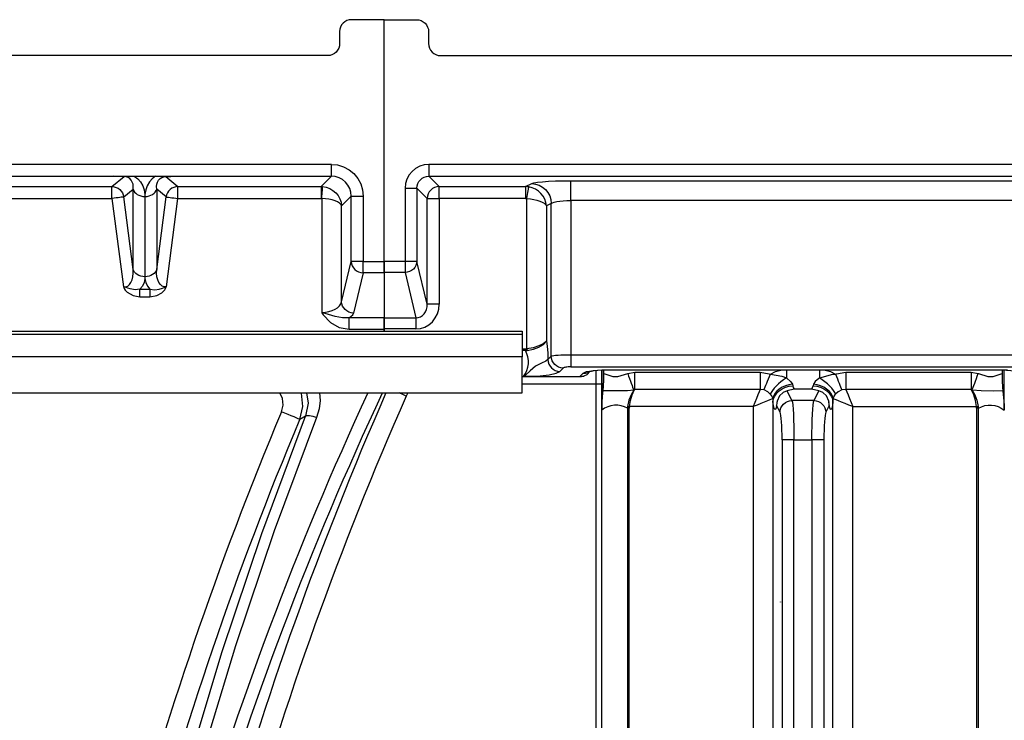
# Model space of a CAD drawing. Units: millimetres. Extents: x 0.2 to 16.4, y 0.2 to 11.5.
# Drawn here: x 13.4 to 13.9, y 10 to 10.4 of the extents above; entities that cross this region are included whole.
import ezdxf

# ---------------------------------------------------------------- set-up
doc = ezdxf.new("R2010")
doc.units = ezdxf.units.MM
doc.layers.add('PDF_Geometry', color=7, linetype='Continuous')

msp = doc.modelspace()

# ---------------------------------------------------------------- linework, layer by layer
at = {"layer": 'PDF_Geometry', "lineweight": 25}
for points in [[(13.55419, 10.24823), (13.55419, 10.38092), (13.53635, 10.38092), (13.53507, 10.38079), (13.53383, 10.38043), (13.53271, 10.37982), (13.53172, 10.37901), (13.5309, 10.37803), (13.5303, 10.37689), (13.52993, 10.37567), (13.5298, 10.37439), (13.5298, 10.36787), (13.52968, 10.36657), (13.52932, 10.36532), (13.52872, 10.36418), (13.52793, 10.36318), (13.52696, 10.36235), (13.52585, 10.36173), (13.52464, 10.36136), (13.52337, 10.36123), (13.30278, 10.36123)], [(13.56568, 10.28848), (13.56689, 10.28848), (13.56805, 10.28848), (13.56914, 10.28848), (13.57011, 10.28848), (13.57093, 10.28848), (13.57157, 10.28848), (13.572, 10.28848), (13.57221, 10.28848), (13.57233, 10.28978), (13.57269, 10.29101), (13.57329, 10.29215), (13.57411, 10.29314), (13.5751, 10.29394), (13.57623, 10.29454), (13.57747, 10.29492), (13.57875, 10.29503), (13.5844, 10.28937), (13.58312, 10.28925), (13.58192, 10.28886), (13.58079, 10.28826), (13.57979, 10.28744), (13.57898, 10.28646), (13.57837, 10.28533), (13.578, 10.28411), (13.57786, 10.28285), (13.57221, 10.28848), (13.57221, 10.24836), (13.572, 10.24836), (13.57157, 10.24836), (13.57093, 10.24836), (13.57011, 10.24836), (13.56914, 10.24836), (13.56805, 10.24836), (13.56689, 10.24836), (13.56568, 10.24836), (13.55419, 10.24836), (13.55419, 10.38092), (13.57204, 10.38092), (13.57332, 10.38079), (13.57455, 10.38043), (13.57568, 10.37982), (13.57667, 10.37901), (13.57748, 10.37803), (13.57808, 10.37689), (13.57846, 10.37567), (13.57858, 10.37439), (13.57858, 10.36787), (13.57871, 10.36657), (13.57907, 10.36532), (13.57965, 10.36418), (13.58046, 10.36318), (13.58143, 10.36235), (13.58254, 10.36173), (13.58375, 10.36136), (13.58501, 10.36123), (14.26515, 10.36123)], [(13.42892, 10.29503), (13.42705, 10.29367), (13.42548, 10.29193), (13.42428, 10.28986), (13.42347, 10.28753), (13.42307, 10.28501), (13.42307, 10.28496), (13.42307, 10.28393), (13.42421, 10.28401), (13.4253, 10.28423), (13.42633, 10.2846), (13.42726, 10.28508), (13.42807, 10.28568), (13.42872, 10.28637), (13.42919, 10.28714), (13.4295, 10.28796), (13.42944, 10.28936), (13.42961, 10.29068), (13.43, 10.29187), (13.43058, 10.2929), (13.43136, 10.29373), (13.43229, 10.29435), (13.43335, 10.29472), (13.43451, 10.29483), (13.43453, 10.29483), (13.43504, 10.29487), (13.43719, 10.29498), (13.44047, 10.29503), (13.52528, 10.29503), (13.52528, 10.29525), (13.52528, 10.29568), (13.52528, 10.29632), (13.52528, 10.29714), (13.52528, 10.2981), (13.52528, 10.29918), (13.52528, 10.30036), (13.52528, 10.30157), (12.67887, 10.30157)], [(13.52528, 10.30157), (13.52868, 10.30123), (13.53196, 10.30023), (13.53497, 10.29864), (13.53761, 10.29647), (13.53978, 10.29383), (13.54139, 10.29082), (13.54237, 10.28754), (13.54271, 10.28414), (13.54271, 10.24823), (13.5415, 10.24823), (13.54033, 10.24823), (13.53925, 10.24823), (13.53828, 10.24823), (13.53746, 10.24823), (13.53682, 10.24823), (13.53639, 10.24823), (13.53617, 10.24823), (13.53633, 10.24707), (13.53672, 10.24593), (13.53733, 10.24487), (13.53815, 10.24394), (13.53914, 10.24318), (13.54025, 10.2426), (13.54146, 10.24222), (13.54271, 10.24208), (13.5374, 10.22003), (13.53615, 10.22018), (13.53494, 10.22055), (13.53383, 10.22114), (13.53286, 10.2219), (13.53204, 10.22283), (13.53143, 10.22387), (13.53103, 10.22501), (13.53087, 10.22619), (13.53087, 10.27883), (13.53051, 10.27957), (13.52979, 10.28029), (13.52872, 10.28096), (13.52736, 10.28154), (13.52575, 10.28204), (13.52394, 10.28243), (13.522, 10.28269), (13.51997, 10.28283), (13.51997, 10.22039), (13.52, 10.22035), (13.52008, 10.22021), (13.52083, 10.21901), (13.52475, 10.21479), (13.52961, 10.21214), (13.53507, 10.21119), (13.55419, 10.21119), (13.55419, 10.21003), (13.55419, 10.2113)], [(14.64512, 10.30157), (13.57875, 10.30157), (13.57619, 10.30132), (13.57373, 10.30057), (13.57148, 10.29936), (13.5695, 10.29773), (13.56787, 10.29576), (13.56667, 10.2935), (13.56593, 10.29104), (13.56568, 10.28848), (13.56568, 10.24836), (13.56568, 10.24736), (13.56568, 10.24639), (13.56568, 10.24546), (13.56568, 10.2446), (13.56568, 10.24382), (13.56568, 10.24315), (13.56568, 10.24261), (13.56568, 10.24219), (13.55419, 10.24219), (13.55419, 10.24261), (13.55419, 10.24315), (13.55419, 10.24382), (13.55419, 10.2446), (13.55419, 10.24546), (13.55419, 10.24639), (13.55419, 10.24736), (13.55419, 10.24836)], [(13.57875, 10.30157), (13.57875, 10.30036), (13.57875, 10.29918), (13.57875, 10.2981), (13.57875, 10.29714), (13.57875, 10.29632), (13.57875, 10.29568), (13.57875, 10.29525), (13.57875, 10.29503), (14.12744, 10.29503)], [(13.04678, 10.29503), (13.20882, 10.29503), (13.2121, 10.295), (13.21448, 10.29503), (13.217, 10.295), (13.22037, 10.29503), (13.23207, 10.29503), (13.23518, 10.295), (13.23739, 10.29503), (13.23971, 10.295), (13.24362, 10.29503), (13.40567, 10.29503), (13.40894, 10.295), (13.41133, 10.29503), (13.41385, 10.295), (13.41722, 10.29503), (13.42892, 10.29503), (13.43203, 10.295), (13.43423, 10.29503), (13.43655, 10.295), (13.44047, 10.29503)], [(13.2443, 10.28285), (13.40497, 10.28285), (13.40497, 10.28405), (13.40497, 10.28522), (13.40497, 10.2863), (13.40497, 10.28728), (13.40497, 10.2881), (13.40497, 10.28872), (13.40497, 10.28917), (13.40497, 10.28937), (13.40614, 10.28926), (13.40726, 10.28894), (13.40832, 10.28843), (13.40926, 10.28773), (13.41007, 10.28689), (13.41071, 10.2859), (13.41118, 10.28483), (13.41144, 10.28369), (13.41664, 10.28796), (13.41694, 10.28714), (13.41742, 10.28637), (13.41807, 10.28568), (13.41887, 10.28508), (13.4198, 10.2846), (13.42083, 10.28423), (13.42193, 10.28401), (13.42307, 10.28393), (13.42307, 10.23992), (13.42193, 10.24), (13.42083, 10.24022), (13.4198, 10.24058), (13.41887, 10.24107), (13.41807, 10.24167), (13.41742, 10.24236), (13.41694, 10.24312), (13.41664, 10.24394), (13.41664, 10.28796), (13.41669, 10.28936), (13.41653, 10.29068), (13.41614, 10.29187), (13.41555, 10.2929), (13.41478, 10.29373), (13.41385, 10.29435), (13.41279, 10.29472), (13.41162, 10.29483), (13.41161, 10.29483), (13.41111, 10.29487), (13.40897, 10.29498), (13.40567, 10.29503)], [(13.41722, 10.29503), (13.41908, 10.29367), (13.42065, 10.29193), (13.42186, 10.28986), (13.42267, 10.28753), (13.42307, 10.28501)], [(13.23765, 10.29483), (13.2443, 10.28937), (13.40497, 10.28937), (13.41162, 10.29483)], [(13.43451, 10.29483), (13.44117, 10.28937), (13.51962, 10.28937), (13.51962, 10.28917), (13.51962, 10.28872), (13.51962, 10.2881), (13.51962, 10.28728), (13.51962, 10.2863), (13.51962, 10.28522), (13.51962, 10.28405), (13.51962, 10.28285), (13.51975, 10.28285), (13.51986, 10.28283), (13.51997, 10.28283), (13.52007, 10.28403), (13.52017, 10.28519), (13.52025, 10.28626), (13.52033, 10.28723), (13.52039, 10.28804), (13.52044, 10.28868), (13.52048, 10.28911), (13.5205, 10.28935)], [(13.63164, 10.2004), (13.6325, 10.20044), (13.6325, 10.28279), (13.6344, 10.28261), (13.63625, 10.2823), (13.63797, 10.28192), (13.63954, 10.28142), (13.64089, 10.28085), (13.64197, 10.28021), (13.64278, 10.27953), (13.64328, 10.27883), (13.64296, 10.28067), (13.64233, 10.28244), (13.6414, 10.28411), (13.64021, 10.28561), (13.63878, 10.28692), (13.63715, 10.28797), (13.63539, 10.28875), (13.63353, 10.28922), (13.63296, 10.2893), (13.63237, 10.28936), (13.6318, 10.28937), (13.6318, 10.28917), (13.6318, 10.28872), (13.6318, 10.2881), (13.6318, 10.28728), (13.6318, 10.2863), (13.6318, 10.28522), (13.6318, 10.28405), (13.6318, 10.28285), (13.5844, 10.28285), (13.5844, 10.28405), (13.5844, 10.28522), (13.5844, 10.2863), (13.5844, 10.28728), (13.5844, 10.2881), (13.5844, 10.28872), (13.5844, 10.28917), (13.5844, 10.28937), (13.6318, 10.28937), (13.63511, 10.29101), (13.63628, 10.29139), (13.63828, 10.29172), (13.64098, 10.29203), (13.64432, 10.29226), (13.64815, 10.29244), (13.6523, 10.29255), (13.65664, 10.2926), (13.91105, 10.2926)], [(13.91105, 10.2926), (13.91105, 10.29223), (13.91105, 10.29151), (13.91105, 10.29046), (13.91105, 10.2891), (13.91105, 10.28748), (13.91105, 10.28567), (13.91105, 10.28372), (13.91105, 10.28171), (13.65664, 10.28171), (13.65664, 10.28372), (13.65664, 10.28567), (13.65664, 10.28748), (13.65664, 10.2891), (13.65664, 10.29046), (13.65664, 10.29151), (13.65664, 10.29223), (13.65664, 10.2926)], [(13.6318, 10.28285), (13.63204, 10.28283), (13.63228, 10.28282), (13.6325, 10.28279), (13.63269, 10.28396), (13.63287, 10.2851), (13.63304, 10.28615), (13.63319, 10.2871), (13.63332, 10.2879), (13.63342, 10.28854), (13.6335, 10.28898), (13.63353, 10.28922)], [(13.42307, 10.23904), (13.42351, 10.23685), (13.42443, 10.23483), (13.42579, 10.23304), (13.42847, 10.23283), (13.4308, 10.23318), (13.43272, 10.23373), (13.43368, 10.23401), (13.43397, 10.2341), (13.43464, 10.23429), (13.43475, 10.23432), (13.43478, 10.23433), (13.4348, 10.23433), (13.43361, 10.23437), (13.43251, 10.2348), (13.43154, 10.23561), (13.43072, 10.23676), (13.4301, 10.23822), (13.42967, 10.23994), (13.42947, 10.24187), (13.4295, 10.24394), (13.43469, 10.28369), (13.43494, 10.28365), (13.43539, 10.2836), (13.43603, 10.28351), (13.43683, 10.2834), (13.43779, 10.28329), (13.43885, 10.28315), (13.43998, 10.283), (13.44117, 10.28285), (13.51962, 10.28285)], [(13.53507, 10.21119), (13.53507, 10.21219), (13.53507, 10.21317), (13.53507, 10.2141), (13.53507, 10.21496), (13.53507, 10.21573), (13.53507, 10.2164), (13.53507, 10.21694), (13.53507, 10.21736), (13.53146, 10.21737), (13.52739, 10.21817), (13.52192, 10.21975), (13.52023, 10.22029), (13.52001, 10.22037), (13.51997, 10.22039), (13.522, 10.22048), (13.52394, 10.22082), (13.52575, 10.22135), (13.52736, 10.22205), (13.52872, 10.22293), (13.52979, 10.22393), (13.53051, 10.22504), (13.53087, 10.22619), (13.53617, 10.24823), (13.53617, 10.28414), (13.53639, 10.28414), (13.53682, 10.28414), (13.53746, 10.28414), (13.53828, 10.28414), (13.53925, 10.28414), (13.54033, 10.28414), (13.5415, 10.28414), (13.54271, 10.28414)], [(13.55419, 10.24208), (13.55419, 10.21736), (13.55419, 10.21694), (13.55419, 10.2164), (13.55419, 10.21573), (13.55419, 10.21496), (13.55419, 10.2141), (13.55419, 10.21317), (13.55419, 10.21219), (13.55419, 10.21119)], [(13.42035, 10.22898), (13.42035, 10.22955), (13.42035, 10.23012), (13.42035, 10.23068), (13.42035, 10.23121), (13.42035, 10.23172), (13.42035, 10.23219), (13.42035, 10.23264), (13.42035, 10.23304), (13.42579, 10.23304), (13.42579, 10.23264), (13.42579, 10.23219), (13.42579, 10.23172), (13.42579, 10.23121), (13.42579, 10.23068), (13.42579, 10.23012), (13.42579, 10.22955), (13.42579, 10.22898)], [(13.55419, 10.21747), (13.57162, 10.21747), (13.57162, 10.21707), (13.57162, 10.21651), (13.57162, 10.21585), (13.57162, 10.21507), (13.57162, 10.21421), (13.57162, 10.21328), (13.57162, 10.2123), (13.57162, 10.2113), (13.57414, 10.21157), (13.57654, 10.21233), (13.57875, 10.21358), (13.58068, 10.21525), (13.58226, 10.2173), (13.58343, 10.21964), (13.58415, 10.22219), (13.5844, 10.22486)], [(13.57162, 10.2113), (13.55419, 10.2113), (13.55419, 10.2123), (13.55419, 10.21328), (13.55419, 10.21421), (13.55419, 10.21507), (13.55419, 10.21585), (13.55419, 10.21651), (13.55419, 10.21707), (13.55419, 10.21736), (13.53507, 10.21736), (13.53621, 10.21821), (13.537, 10.2191), (13.5374, 10.22003)], [(12.8643, 10.20848), (12.8643, 10.2088), (12.8643, 10.20911), (12.8643, 10.20937), (12.8643, 10.2096), (12.8643, 10.20979), (12.8643, 10.20992), (12.8643, 10.21), (12.8643, 10.21003), (13.62983, 10.21003), (13.62983, 10.21), (13.62983, 10.20992), (13.62983, 10.20979), (13.62983, 10.2096), (13.62983, 10.20937), (13.62983, 10.20911), (13.62983, 10.2088), (13.62983, 10.20848)], [(12.8643, 10.19597), (12.8643, 10.20848), (13.62983, 10.20848), (13.62983, 10.19597)], [(13.62983, 10.2004), (13.63164, 10.2004), (13.63164, 10.20025), (13.63164, 10.20011), (13.63164, 10.19997), (13.63164, 10.19985), (13.63164, 10.19973), (13.63164, 10.19962), (13.63164, 10.19953), (13.63164, 10.19944), (13.6326, 10.19951), (13.63603, 10.20021), (13.63901, 10.20136), (13.64151, 10.20283), (13.64301, 10.20432), (13.64307, 10.20439), (13.64322, 10.20468), (13.64326, 10.20478), (13.64328, 10.20479), (13.64326, 10.20478), (13.64322, 10.20469), (13.64305, 10.20446), (13.64287, 10.20423), (13.64148, 10.20317), (13.63897, 10.20194), (13.63596, 10.20101), (13.6325, 10.20044), (13.63251, 10.2003), (13.63253, 10.20017), (13.63254, 10.20003), (13.63255, 10.1999), (13.63257, 10.19979), (13.63258, 10.19968), (13.6326, 10.19958), (13.6326, 10.19951)], [(13.27908, 10.17621), (13.62983, 10.17621), (13.62983, 10.17622), (13.62983, 10.1768), (13.62983, 10.17812), (13.62983, 10.18014), (13.62983, 10.18272), (13.62983, 10.18578), (13.62983, 10.18911), (13.62983, 10.19257), (13.62983, 10.19597), (12.8643, 10.19597), (12.8643, 10.19257), (12.8643, 10.18911), (12.8643, 10.18578), (12.8643, 10.18272), (12.8643, 10.18014), (12.8643, 10.17812), (12.8643, 10.1768), (12.8643, 10.17622), (12.8643, 10.17621), (13.17336, 10.17621)], [(13.65664, 10.19046), (13.65589, 10.19044), (13.65515, 10.19042), (13.65446, 10.19035), (13.65383, 10.19028), (13.65329, 10.19018), (13.65286, 10.19007), (13.65253, 10.18994), (13.65233, 10.18982), (13.6511, 10.18997), (13.6499, 10.19036), (13.6488, 10.19097), (13.64783, 10.19178), (13.64703, 10.19275), (13.64642, 10.19385), (13.64603, 10.19504), (13.64587, 10.19628), (13.64403, 10.19444), (13.64419, 10.19321), (13.64458, 10.19201), (13.64519, 10.19092), (13.646, 10.18994), (13.64697, 10.18914), (13.64807, 10.18853), (13.64926, 10.18814), (13.6505, 10.18798)], [(13.91105, 10.19692), (13.65664, 10.19692), (13.65664, 10.19578), (13.65664, 10.19468), (13.65664, 10.19364), (13.65664, 10.19271), (13.65664, 10.19189), (13.65664, 10.19123), (13.65664, 10.19075), (13.65664, 10.19046), (13.91105, 10.19046)], [(13.66548, 10.18643), (13.66528, 10.18615), (13.66368, 10.1853), (13.66361, 10.18528), (13.66262, 10.18517), (13.66222, 10.1851), (13.66179, 10.18505), (13.66137, 10.18505), (13.64168, 10.18505), (13.64168, 10.18528), (13.63057, 10.18528), (13.63061, 10.18528), (13.63171, 10.1853), (13.63529, 10.18542), (13.63971, 10.18565), (13.64478, 10.18621), (13.6485, 10.187), (13.6505, 10.18798), (13.65233, 10.18982)], [(13.66137, 10.18505), (13.66333, 10.187), (13.66404, 10.18744), (13.66523, 10.18786), (13.66686, 10.18822), (13.66886, 10.18851), (13.67117, 10.18873), (13.67365, 10.18887), (13.67626, 10.18892), (13.89144, 10.18892), (13.89372, 10.18887), (13.89593, 10.18878)], [(13.66333, 10.187), (13.66462, 10.1871), (13.66585, 10.18743), (13.66673, 10.18787)], [(13.66554, 10.18639), (13.66719, 10.18804)], [(13.66672, 10.18792), (13.66669, 10.1879), (13.66703, 10.188), (13.66792, 10.18819), (13.66942, 10.18843), (13.67147, 10.18864), (13.67394, 10.18878), (13.67626, 10.18882), (13.89144, 10.18882), (13.89286, 10.1888), (13.89548, 10.18869), (13.89783, 10.18848), (13.89967, 10.18822), (13.90065, 10.18801), (13.90101, 10.1879), (13.90098, 10.18792)], [(13.6734, 10.18098), (13.67246, 10.18098), (13.67042, 10.18098), (13.67042, 10.18303), (13.67042, 10.18498), (13.67042, 10.18682), (13.67042, 10.18844), (13.67042, 10.18857)], [(13.6734, 10.18875), (13.6734, 8.6221)], [(13.67351, 10.18875), (13.67351, 10.16672), (13.67353, 10.16746), (13.67365, 10.17001), (13.67387, 10.17343), (13.67412, 10.17643), (13.67423, 10.1774), (13.67446, 10.18), (13.6746, 10.18328), (13.67464, 10.18679), (13.67464, 10.18879)], [(13.67626, 10.18882), (13.67626, 10.18892)], [(13.68776, 10.1869), (13.69171, 10.1876), (13.76032, 10.1876), (13.76537, 10.18676), (13.76598, 10.18653), (13.77221, 10.18537), (13.77479, 10.1844), (13.77326, 10.1834), (13.77179, 10.1823), (13.7704, 10.18114), (13.76914, 10.17993), (13.76803, 10.17873), (13.76711, 10.17755), (13.76642, 10.17644), (13.76596, 10.17544), (13.76689, 10.17397), (13.76728, 10.17296), (13.76668, 10.17272), (13.76568, 10.17232), (13.76432, 10.17178), (13.76265, 10.17111), (13.76075, 10.17035), (13.75868, 10.16953), (13.75653, 10.16867), (13.75653, 9.94785)], [(13.76032, 10.1876), (13.76032, 10.18617), (13.76032, 10.18478), (13.76032, 10.18342), (13.76032, 10.18214), (13.76032, 10.18094), (13.76032, 10.17987), (13.76032, 10.17893), (13.76032, 10.17812), (13.69171, 10.17812), (13.69171, 10.17893), (13.69171, 10.17987), (13.69171, 10.18094), (13.69171, 10.18214), (13.69171, 10.18342), (13.69171, 10.18478), (13.69171, 10.18617), (13.69171, 10.1876)], [(13.76596, 10.17544), (13.76453, 10.17679), (13.76255, 10.17783), (13.76285, 10.17858), (13.76319, 10.17946), (13.76358, 10.18046), (13.76401, 10.18154), (13.76448, 10.18272), (13.76497, 10.18396), (13.76547, 10.18523), (13.76598, 10.18653), (13.76875, 10.18786), (13.77172, 10.18867), (13.77269, 10.18882)], [(13.77479, 10.18894), (13.77479, 10.18836), (13.77479, 10.18778), (13.77479, 10.18719), (13.77479, 10.18662), (13.77479, 10.18605), (13.77479, 10.18548), (13.77479, 10.18494), (13.77479, 10.1844), (13.77714, 10.18236), (13.77803, 10.18094), (13.77832, 10.18008)], [(13.79292, 10.18894), (13.79292, 10.18836), (13.79292, 10.18778), (13.79292, 10.18719), (13.79292, 10.18662), (13.79292, 10.18605), (13.79292, 10.18548), (13.79292, 10.18494), (13.79292, 10.1844), (13.79253, 10.18414), (13.7906, 10.1824), (13.78967, 10.18094), (13.78939, 10.18008)], [(13.81118, 9.94785), (13.81118, 10.16867), (13.80903, 10.16953), (13.80696, 10.17035), (13.80505, 10.17111), (13.80339, 10.17178), (13.80203, 10.17232), (13.80103, 10.17272), (13.80043, 10.17296), (13.80082, 10.17398), (13.80175, 10.17544), (13.80129, 10.17644), (13.8006, 10.17755), (13.79968, 10.17873), (13.79857, 10.17993), (13.7973, 10.18114), (13.79592, 10.1823), (13.79444, 10.1834), (13.79292, 10.1844), (13.79314, 10.1845), (13.80019, 10.18642), (13.80172, 10.18653), (13.80233, 10.18676), (13.80739, 10.1876), (13.876, 10.1876), (13.87994, 10.1869)], [(13.79501, 10.18882), (13.79598, 10.18867), (13.79894, 10.18786), (13.80172, 10.18653), (13.80223, 10.18523), (13.80273, 10.18396), (13.80322, 10.18272), (13.80369, 10.18154), (13.80412, 10.18046), (13.80451, 10.17946), (13.80486, 10.17858), (13.80515, 10.17783), (13.80318, 10.17679), (13.80175, 10.17544)], [(13.80739, 10.1876), (13.80739, 10.18617), (13.80739, 10.18478), (13.80739, 10.18342), (13.80739, 10.18214), (13.80739, 10.18094), (13.80739, 10.17987), (13.80739, 10.17893), (13.80739, 10.17812), (13.80539, 10.17792), (13.80515, 10.17783)], [(13.89144, 10.18882), (13.89144, 10.18892)], [(13.89307, 10.18879), (13.89307, 10.18679), (13.89312, 10.18283), (13.89329, 10.17932), (13.89347, 10.1774), (13.8935, 10.17719), (13.89393, 10.17193), (13.8941, 10.16912), (13.89417, 10.16764), (13.89419, 10.16693), (13.89419, 10.16672), (13.89419, 10.18875)], [(13.62983, 10.18517), (13.64168, 10.18517)], [(13.67464, 10.18679), (13.67967, 10.18518), (13.68239, 10.18517), (13.68776, 10.1869), (13.68828, 10.18547), (13.68878, 10.18407), (13.68925, 10.18273), (13.68971, 10.18147), (13.69012, 10.1803), (13.69048, 10.17928), (13.6908, 10.17839), (13.69107, 10.17767), (13.68761, 10.17739), (13.68392, 10.17726), (13.67819, 10.17726), (13.67423, 10.1774)], [(13.89347, 10.1774), (13.88811, 10.17725), (13.88164, 10.17732), (13.87664, 10.17767), (13.8769, 10.17839), (13.87722, 10.17928), (13.87758, 10.1803), (13.878, 10.18147), (13.87846, 10.18273), (13.87893, 10.18407), (13.87943, 10.18547), (13.87994, 10.1869), (13.88005, 10.18686), (13.8853, 10.18517), (13.88808, 10.18518), (13.89307, 10.18679)], [(13.6734, 9.69014), (13.67201, 9.68908), (13.66837, 9.68701), (13.66442, 9.68568), (13.66433, 9.68604), (13.66418, 9.68675), (13.66394, 9.68778), (13.66364, 9.6891), (13.66326, 9.69068), (13.66286, 9.69244), (13.66243, 9.69433), (13.66197, 9.6963), (13.66396, 9.69696), (13.66578, 9.69798), (13.66736, 9.69935), (13.66867, 9.70098), (13.66962, 9.70283), (13.67022, 9.70485), (13.67042, 9.70693), (13.67042, 10.18098), (13.62983, 10.18098)], [(13.68773, 10.16875), (13.68782, 10.16875), (13.68792, 10.16873), (13.68801, 10.16872), (13.68814, 10.16871), (13.68826, 10.16871), (13.68839, 10.16869), (13.68853, 10.16868), (13.68867, 10.16867), (13.68923, 10.17211), (13.69018, 10.17512), (13.69139, 10.17764), (13.69171, 10.17812), (13.69107, 10.17767), (13.69105, 10.17767), (13.68958, 10.17517), (13.68844, 10.17219), (13.68773, 10.16875), (13.68768, 10.16779), (13.68768, 8.64304)], [(13.77803, 10.18094), (13.77608, 10.18064), (13.77419, 10.18008), (13.77244, 10.17929), (13.77086, 10.17829), (13.76951, 10.17711), (13.76846, 10.1758), (13.76769, 10.1744), (13.76728, 10.17296), (13.76742, 10.17123), (13.76772, 10.1729), (13.7684, 10.17451), (13.76944, 10.17601), (13.7708, 10.17733), (13.77243, 10.17844), (13.77428, 10.17929), (13.77626, 10.17985), (13.77832, 10.18008), (13.77857, 10.17922), (13.77883, 10.17858), (13.77911, 10.17817)], [(13.77893, 8.66033), (13.77893, 10.15051), (13.78878, 10.15051), (13.78879, 10.1543), (13.78886, 10.15798), (13.78896, 10.16144), (13.78908, 10.16457), (13.78925, 10.16726), (13.78944, 10.16944), (13.78965, 10.17105), (13.78989, 10.17205), (13.77782, 10.17205), (13.77804, 10.17105), (13.77826, 10.16944), (13.77844, 10.16726), (13.77861, 10.16457), (13.77875, 10.16144), (13.77885, 10.15798), (13.7789, 10.1543), (13.77893, 10.15051), (13.77772, 10.15051), (13.77655, 10.15051), (13.77546, 10.15051), (13.7745, 10.15051), (13.77368, 10.15051), (13.77304, 10.15051), (13.77261, 10.15051), (13.77239, 10.15051), (13.77237, 10.15317), (13.7723, 10.15575), (13.77221, 10.15817), (13.77208, 10.16035), (13.77192, 10.16223), (13.77172, 10.16376), (13.77151, 10.16489), (13.77129, 10.16558), (13.77143, 10.16683), (13.7718, 10.16804), (13.77242, 10.16915), (13.77323, 10.17012), (13.77422, 10.17093), (13.77535, 10.17153), (13.77655, 10.1719), (13.77782, 10.17205), (13.77521, 10.17732), (13.77304, 10.17646), (13.77092, 10.17453), (13.76962, 10.17176), (13.7694, 10.16942), (13.7694, 10.16937)], [(13.7925, 10.17732), (13.78861, 10.17817), (13.7886, 10.17817), (13.77911, 10.17817), (13.77908, 10.17817), (13.77521, 10.17732)], [(13.7886, 10.17817), (13.78887, 10.17858), (13.78914, 10.17922), (13.78939, 10.18008), (13.79144, 10.17985), (13.79343, 10.17929), (13.79528, 10.17844), (13.7969, 10.17733), (13.79826, 10.17601), (13.79929, 10.17451), (13.79998, 10.1729), (13.80028, 10.17123), (13.80043, 10.17296), (13.8, 10.1744), (13.79925, 10.1758), (13.79818, 10.17711), (13.79685, 10.17829), (13.79526, 10.17929), (13.7935, 10.18008), (13.79162, 10.18064), (13.78967, 10.18094)], [(13.7983, 10.16937), (13.7983, 10.16942), (13.79807, 10.17176), (13.79678, 10.17453), (13.79467, 10.17646), (13.7925, 10.17732), (13.78989, 10.17205), (13.79115, 10.1719), (13.79236, 10.17153), (13.79348, 10.17093), (13.79447, 10.17012), (13.79528, 10.16915), (13.79589, 10.16804), (13.79628, 10.16683), (13.79642, 10.16558), (13.79619, 10.16489), (13.79598, 10.16376), (13.79579, 10.16223), (13.79562, 10.16035), (13.79548, 10.15817), (13.79539, 10.15575), (13.79533, 10.15317), (13.79532, 10.15051), (13.7951, 10.15051), (13.79467, 10.15051), (13.79403, 10.15051), (13.79321, 10.15051), (13.79223, 10.15051), (13.79115, 10.15051), (13.78998, 10.15051), (13.78878, 10.15051), (13.78878, 8.66033)], [(13.44544, 9.96786), (13.46521, 10.03383), (13.48719, 10.09918), (13.51119, 10.1634), (13.50804, 10.16165), (13.50771, 10.16179), (13.50704, 10.16207), (13.50605, 10.16248), (13.5048, 10.16301), (13.50332, 10.16364), (13.50165, 10.16433), (13.49985, 10.1651), (13.49798, 10.16587), (13.49883, 10.16946), (13.49843, 10.17311), (13.49694, 10.17621)], [(13.51162, 10.17621), (13.51255, 10.1705), (13.51119, 10.1634), (13.51148, 10.16361), (13.51194, 10.16373), (13.51257, 10.16378), (13.51332, 10.16373), (13.51419, 10.16361), (13.51515, 10.1634), (13.51617, 10.16312), (13.51722, 10.16276), (13.49401, 10.10062), (13.47271, 10.03743), (13.45325, 9.97287)], [(13.51878, 10.17621), (13.51907, 10.17204), (13.51857, 10.1674), (13.51722, 10.16276)], [(13.56742, 10.17621), (13.5671, 10.17586), (13.56637, 10.17448), (13.56453, 10.17529), (13.56275, 10.17608), (13.56247, 10.17621)], [(13.77129, 10.16558), (13.7694, 10.16937), (13.76908, 10.16793), (13.76873, 10.16718), (13.76839, 10.16714), (13.76804, 10.16782), (13.76772, 10.16921), (13.76742, 10.17123), (13.76742, 9.94785), (13.77225, 9.94785), (13.77225, 9.91286), (13.76742, 9.91286), (13.76742, 9.68539), (13.77225, 9.68539), (13.77225, 9.65039), (13.76742, 9.65039), (13.76742, 9.42473), (13.77225, 9.422), (13.77225, 9.38883), (13.76742, 9.38611), (13.76742, 9.16226)], [(13.76953, 10.1713), (13.76947, 10.17097), (13.76947, 10.171)], [(13.80028, 9.16226), (13.80028, 9.38611), (13.79544, 9.38883), (13.79544, 9.422), (13.80028, 9.42473), (13.80028, 9.65039), (13.79544, 9.65039), (13.79544, 9.68539), (13.80028, 9.68539), (13.80028, 9.91286), (13.79544, 9.91286), (13.79544, 9.94785), (13.80028, 9.94785), (13.80028, 10.17123), (13.79998, 10.16921), (13.79965, 10.16782), (13.79932, 10.16714), (13.79897, 10.16718), (13.79862, 10.16793), (13.7983, 10.16937), (13.79642, 10.16558)], [(13.79823, 10.17098), (13.79823, 10.17096), (13.79818, 10.1713)], [(13.68773, 8.64208), (13.68782, 8.6421), (13.68792, 8.6421), (13.68801, 8.64211), (13.68814, 8.64212), (13.68826, 8.64214), (13.68839, 8.64215), (13.68853, 8.64217), (13.68867, 8.64218), (13.68923, 8.63872), (13.69018, 8.63572), (13.69139, 8.63319), (13.69171, 8.63271), (13.76032, 8.63271), (13.75978, 8.63405), (13.7591, 8.63575), (13.7583, 8.63773), (13.75744, 8.6399), (13.75653, 8.64218), (13.68867, 8.64218), (13.68862, 8.64304), (13.68862, 10.16779)], [(13.87908, 10.16779), (13.87904, 10.16867), (13.87918, 10.16868), (13.8793, 10.16869), (13.87944, 10.16871), (13.87957, 10.16871), (13.87968, 10.16872), (13.87979, 10.16873), (13.87989, 10.16875), (13.87997, 10.16875)], [(13.88003, 8.64304), (13.88003, 10.16779), (13.87994, 10.16779), (13.87985, 10.16779), (13.87975, 10.16779), (13.87962, 10.16779), (13.8795, 10.16779), (13.87936, 10.16779), (13.87922, 10.16779), (13.87908, 10.16779), (13.87908, 8.64304)], [(13.77239, 10.15051), (13.77239, 8.66033), (13.77261, 8.66033), (13.77304, 8.66033), (13.77368, 8.66033), (13.7745, 8.66033), (13.77546, 8.66033), (13.77655, 8.66033), (13.77772, 8.66033), (13.77893, 8.66033), (13.7789, 8.656), (13.77882, 8.65183), (13.77869, 8.64801), (13.77853, 8.64468), (13.77832, 8.64196), (13.77808, 8.63997), (13.77782, 8.63879), (13.78989, 8.63879), (13.7925, 8.63351), (13.79467, 8.63439), (13.79678, 8.63632), (13.79807, 8.63908), (13.7983, 8.64142), (13.7983, 8.64146)], [(13.79532, 10.15051), (13.79532, 8.66033)], [(13.7716, 10.06158), (13.77154, 10.06158), (13.7716, 10.06169), (13.7716, 10.06158), (13.7716, 10.06148), (13.77154, 10.06158)]]:
    msp.add_lwpolyline(points, dxfattribs=at)
for points in [[(13.53087, 10.27883), (13.53617, 10.28414), (13.53597, 10.28628), (13.53536, 10.28832), (13.53436, 10.29021), (13.533, 10.29186), (13.53136, 10.29321), (13.52947, 10.29422), (13.52742, 10.29483), (13.52528, 10.29503), (13.51962, 10.28937), (13.51992, 10.28937), (13.52021, 10.28936), (13.5205, 10.28935), (13.5225, 10.28898), (13.52442, 10.28829), (13.52617, 10.28728), (13.52772, 10.28596), (13.529, 10.2844), (13.52997, 10.28265), (13.53061, 10.28078)], [(13.42579, 10.22898), (13.42958, 10.2296), (13.4324, 10.2311), (13.43405, 10.23282), (13.43461, 10.23382), (13.43478, 10.23423), (13.43479, 10.2343), (13.4348, 10.23433), (13.44117, 10.28285), (13.44117, 10.28405), (13.44117, 10.28522), (13.44117, 10.2863), (13.44117, 10.28728), (13.44117, 10.2881), (13.44117, 10.28872), (13.44117, 10.28917), (13.44117, 10.28937), (13.44, 10.28926), (13.43887, 10.28894), (13.43782, 10.28843), (13.43687, 10.28773), (13.43607, 10.28689), (13.43543, 10.2859), (13.43496, 10.28483), (13.43469, 10.28369), (13.4295, 10.28796), (13.4295, 10.24394), (13.42919, 10.24312), (13.42872, 10.24236), (13.42807, 10.24167), (13.42726, 10.24107), (13.42633, 10.24058), (13.4253, 10.24022), (13.42421, 10.24), (13.42307, 10.23992), (13.42307, 10.23908), (13.42307, 10.23904), (13.42262, 10.23685), (13.42171, 10.23483), (13.42035, 10.23304), (13.41773, 10.23283), (13.41498, 10.23326), (13.4136, 10.23368), (13.41269, 10.23394), (13.41173, 10.23422), (13.41136, 10.23433), (13.41133, 10.23433), (13.41253, 10.23437), (13.41362, 10.2348), (13.4146, 10.23561), (13.41542, 10.23676), (13.41604, 10.23822), (13.41646, 10.23994), (13.41667, 10.24187), (13.41664, 10.24394), (13.41144, 10.28369), (13.41119, 10.28365), (13.41075, 10.2836), (13.41011, 10.28351), (13.4093, 10.2834), (13.40835, 10.28329), (13.40729, 10.28315), (13.40615, 10.283), (13.40497, 10.28285), (13.41133, 10.23433), (13.41135, 10.2343), (13.41142, 10.2341), (13.41171, 10.23343), (13.41219, 10.23265), (13.41337, 10.23139), (13.41667, 10.22957), (13.42035, 10.22898)], [(13.57786, 10.22486), (13.57786, 10.28285), (13.57808, 10.28285), (13.57851, 10.28285), (13.57915, 10.28285), (13.57997, 10.28285), (13.58093, 10.28285), (13.58203, 10.28285), (13.58319, 10.28285), (13.5844, 10.28285), (13.5844, 10.22486), (13.58319, 10.22486), (13.58203, 10.22486), (13.58093, 10.22486), (13.57997, 10.22486), (13.57915, 10.22486), (13.57851, 10.22486), (13.57808, 10.22486)], [(13.55419, 10.24208), (13.54271, 10.24208), (13.54271, 10.24248), (13.54271, 10.24304), (13.54271, 10.24371), (13.54271, 10.24448), (13.54271, 10.24535), (13.54271, 10.24626), (13.54271, 10.24725), (13.54271, 10.24823), (13.55419, 10.24823), (13.55419, 10.24725), (13.55419, 10.24626), (13.55419, 10.24535), (13.55419, 10.24448), (13.55419, 10.24371), (13.55419, 10.24304), (13.55419, 10.24248)], [(13.56568, 10.24219), (13.57162, 10.21747), (13.57289, 10.21758), (13.57408, 10.21797), (13.57518, 10.21864), (13.57612, 10.21955), (13.57689, 10.22067), (13.57744, 10.22196), (13.57778, 10.22337), (13.57786, 10.22486), (13.57221, 10.24836), (13.57205, 10.24718), (13.57167, 10.24604), (13.57104, 10.24498), (13.57023, 10.24407), (13.56925, 10.24329), (13.56814, 10.24271), (13.56693, 10.24235)]]:
    msp.add_lwpolyline(points, close=True, dxfattribs=at)
for points in [[(13.63511, 10.29101), (13.63718, 10.29078), (13.63919, 10.29014), (13.64104, 10.28912), (13.64267, 10.28776), (13.644, 10.28612), (13.64501, 10.28425), (13.64564, 10.28222), (13.64587, 10.28012), (13.64646, 10.28048), (13.64746, 10.28083), (13.64882, 10.28112), (13.65048, 10.28137), (13.6524, 10.28155), (13.65447, 10.28167), (13.65664, 10.28171), (13.65664, 10.19692), (13.65475, 10.1969), (13.6529, 10.19687), (13.65118, 10.19682), (13.64961, 10.19673), (13.64826, 10.19664), (13.64717, 10.19653), (13.64636, 10.19642), (13.64587, 10.19628), (13.64587, 10.28012), (13.64328, 10.27883), (13.64328, 10.20479), (13.64365, 10.20167), (13.6439, 10.19817), (13.64403, 10.19444), (13.64279, 10.19358), (13.64046, 10.19257), (13.63726, 10.19094), (13.63432, 10.18825), (13.63179, 10.18586), (13.63153, 10.18569), (13.63058, 10.18529), (13.63057, 10.18528, 0.315565), (13.63164, 10.19944), (13.62983, 10.19944)], [(13.876, 10.1876), (13.876, 10.18617), (13.876, 10.18478), (13.876, 10.18342), (13.876, 10.18214), (13.876, 10.18094), (13.876, 10.17987), (13.876, 10.17893), (13.876, 10.17812), (13.80739, 10.17812), (13.80793, 10.17679), (13.80861, 10.17508), (13.8094, 10.17311), (13.81026, 10.17093), (13.81118, 10.16867), (13.87904, 10.16867), (13.87846, 10.17211), (13.87753, 10.17512), (13.87632, 10.17764), (13.876, 10.17812), (13.87664, 10.17767), (13.87812, 10.17517), (13.87926, 10.17219), (13.87997, 10.16875), (13.88003, 10.16779, -0.317557), (13.89419, 10.16672)], [(13.39703, 9.64267, -0.077013), (13.5534, 10.17621)], [(13.76255, 10.17783), (13.76232, 10.17792), (13.76032, 10.17812), (13.75978, 10.17679), (13.7591, 10.17508), (13.7583, 10.17311), (13.75744, 10.17093), (13.75653, 10.16867), (13.68867, 10.16867), (13.68862, 10.16779), (13.68848, 10.16779), (13.68835, 10.16779), (13.68821, 10.16779), (13.68808, 10.16779), (13.68796, 10.16779), (13.68785, 10.16779), (13.68776, 10.16779), (13.68768, 10.16779, 0.30494), (13.67351, 10.16672)], [(13.35229, 9.63557), (13.3555, 9.63735), (13.35793, 9.64007), (13.3593, 9.64344), (13.3595, 9.64453), (13.3615, 9.64428), (13.36343, 9.64404), (13.36522, 9.64382), (13.36683, 9.64362), (13.36818, 9.64346), (13.36923, 9.64333), (13.36994, 9.64325), (13.3703, 9.64319, -0.068947), (13.50804, 10.16165), (13.50967, 10.16879), (13.50885, 10.17608), (13.50879, 10.17621)], [(13.55523, 10.17621, 0.070663), (13.41001, 9.65717), (13.41037, 9.65712), (13.4111, 9.65703), (13.41215, 9.65689), (13.4135, 9.65671), (13.4151, 9.6565), (13.41689, 9.65626), (13.41882, 9.65601), (13.42082, 9.65573), (13.42096, 9.65205), (13.4223, 9.64864), (13.42469, 9.64587), (13.42785, 9.64407), (13.43143, 9.64342), (13.43407, 9.64369)]]:
    msp.add_lwpolyline(points, format="xyb", dxfattribs=at)
for centre, radius, start, end in [((15.20382, 9.40524), 1.82894, 155.06819, 172.49663), ((15.31072, 9.40524), 1.90643, 156.20299, 172.44994), ((15.31091, 9.40524), 1.96603, 157.23887, 173.00909)]:
    msp.add_arc(centre, radius, start, end, dxfattribs=at)

doc.saveas('drawing.dxf')
